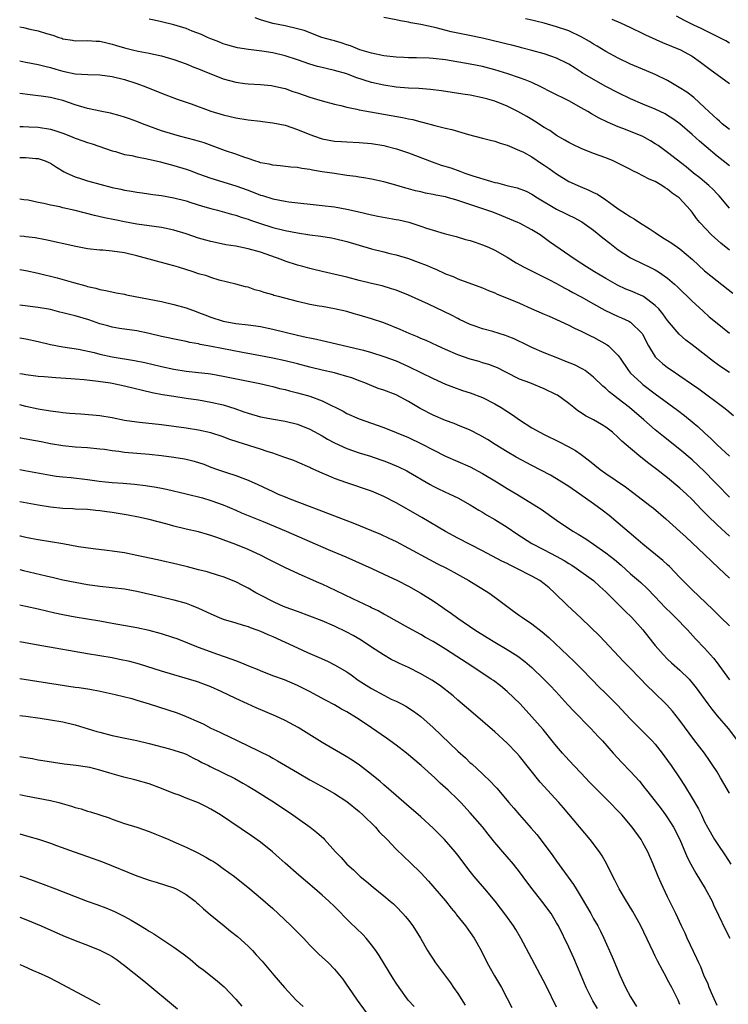
# Model space of a CAD drawing. Units: inches. Extents: x 2631000 to 2634000, y 1473000 to 1476000.
# Drawn here: x 2631000 to 2631115, y 1473840 to 1474000 of the extents above; entities that cross this region are included whole.
import ezdxf

# ---------------------------------------------------------------- set-up
doc = ezdxf.new("R2010")
doc.units = ezdxf.units.IN
doc.header["$MEASUREMENT"] = 0
doc.layers.add('LD26311473_2ft', color=219, linetype='Continuous')

msp = doc.modelspace()

# ---------------------------------------------------------------- linework, layer by layer
at = {"layer": 'LD26311473_2ft'}
for points, elevation in [([(2631115, 1473962.5), (2631113.63, 1473963.63), (2631112.13, 1473965), (2631110.24, 1473967), (2631109.67, 1473967.67), (2631109, 1473968.66), (2631108.73, 1473969), (2631106.86, 1473971), (2631105.75, 1473971.75), (2631105, 1473972.42), (2631104.61, 1473972.61), (2631104.08, 1473973), (2631103, 1473973.63), (2631102, 1473974), (2631101, 1473974.59), (2631100.16, 1473975), (2631099.36, 1473975.36), (2631099, 1473975.58), (2631096.74, 1473976.74), (2631096.16, 1473977), (2631095, 1473977.46), (2631093, 1473978.21), (2631091, 1473979), (2631089.63, 1473979.63), (2631089, 1473979.96), (2631088.36, 1473980.36), (2631087, 1473981.1), (2631085.89, 1473981.89), (2631085, 1473982.4), (2631083.43, 1473983.43), (2631083, 1473983.67), (2631082.19, 1473984.19), (2631080.74, 1473985), (2631079, 1473985.87), (2631077, 1473986.66), (2631075.86, 1473987), (2631075, 1473987.23), (2631073, 1473987.62), (2631071.8, 1473987.8), (2631068.34, 1473988.34), (2631066.57, 1473988.57), (2631064.7, 1473988.7), (2631063, 1473988.77), (2631061, 1473988.94), (2631059, 1473989.24), (2631057, 1473989.67), (2631054.48, 1473990.48), (2631053, 1473991.07), (2631051, 1473991.66), (2631049.88, 1473991.88), (2631049, 1473992.12), (2631048.28, 1473992.28), (2631047, 1473992.66), (2631045, 1473993.34), (2631043, 1473993.99), (2631041, 1473994.48), (2631039.22, 1473994.78), (2631037.06, 1473995.06), (2631035.31, 1473995.31), (2631033.72, 1473995.72), (2631033, 1473995.95), (2631032.27, 1473996.27), (2631031, 1473996.75), (2631030.42, 1473997), (2631029.45, 1473997.45), (2631027.97, 1473998.03), (2631027, 1473998.43), (2631025, 1473999.06), (2631023, 1473999.55), (2631021.81, 1473999.81), (2631021, 1473999.95)], 10494), ([(2631115, 1473969.33), (2631113.33, 1473971.33), (2631113, 1473971.66), (2631112.36, 1473972.36), (2631111.67, 1473973), (2631111, 1473973.58), (2631110.22, 1473974.22), (2631109.21, 1473975), (2631108, 1473976), (2631105, 1473978.34), (2631103.46, 1473979.46), (2631103, 1473979.76), (2631102.24, 1473980.24), (2631101, 1473980.95), (2631099, 1473981.77), (2631097.74, 1473982.26), (2631097, 1473982.53), (2631095.27, 1473983.27), (2631093.93, 1473983.93), (2631092.64, 1473984.64), (2631092.06, 1473985), (2631091, 1473985.6), (2631089, 1473986.71), (2631086.14, 1473988.14), (2631084.46, 1473989), (2631083, 1473989.67), (2631081.9, 1473990.1), (2631081, 1473990.47), (2631079.12, 1473991.12), (2631077, 1473991.77), (2631075, 1473992.28), (2631073, 1473992.65), (2631069, 1473993.34), (2631067, 1473993.59), (2631066.36, 1473993.64), (2631064.29, 1473993.71), (2631063, 1473993.7), (2631062.26, 1473993.74), (2631061, 1473993.78), (2631059, 1473994), (2631057, 1473994.43), (2631055.14, 1473995), (2631053.62, 1473995.62), (2631053, 1473995.81), (2631052.12, 1473996.12), (2631051, 1473996.43), (2631050.57, 1473996.57), (2631048.97, 1473997), (2631046.1, 1473998.1), (2631045, 1473998.39), (2631043, 1473998.85), (2631041, 1473999.28), (2631039, 1473999.85), (2631038.16, 1474000.16)], 10492), ([(2631115, 1473976.19), (2631114, 1473977), (2631113, 1473977.77), (2631111.24, 1473979.24), (2631110.16, 1473980.16), (2631109, 1473981.24), (2631107, 1473982.99), (2631105.83, 1473983.83), (2631105, 1473984.37), (2631104.6, 1473984.6), (2631103, 1473985.37), (2631101, 1473986.18), (2631099, 1473987.06), (2631097, 1473988.03), (2631095, 1473989.06), (2631093.74, 1473989.74), (2631091.59, 1473991), (2631091.22, 1473991.22), (2631091, 1473991.38), (2631089.99, 1473991.99), (2631089, 1473992.64), (2631088.77, 1473992.77), (2631087, 1473993.64), (2631086.06, 1473993.94), (2631085, 1473994.33), (2631083, 1473994.89), (2631081.33, 1473995.33), (2631081, 1473995.4), (2631079.74, 1473995.74), (2631079, 1473995.9), (2631078.14, 1473996.14), (2631075, 1473996.9), (2631072.62, 1473997.38), (2631069.9, 1473997.9), (2631067.47, 1473998.53), (2631065, 1473999.08), (2631063.38, 1473999.38), (2631063, 1473999.48), (2631061.7, 1473999.7), (2631061, 1473999.85), (2631059, 1474000.22)], 10490), ([(2631115, 1473982.05), (2631113.83, 1473983), (2631113.4, 1473983.4), (2631113, 1473983.73), (2631112.37, 1473984.37), (2631111, 1473985.66), (2631109.24, 1473987.24), (2631108.1, 1473988.1), (2631106.89, 1473988.89), (2631105, 1473990.02), (2631103, 1473990.97), (2631101.59, 1473991.59), (2631099, 1473992.68), (2631097, 1473993.63), (2631095, 1473994.73), (2631093.6, 1473995.6), (2631093, 1473995.92), (2631092.34, 1473996.34), (2631091, 1473997.11), (2631089, 1473998.04), (2631087, 1473998.74), (2631085, 1473999.31), (2631083.63, 1473999.63), (2631083, 1473999.8), (2631081.99, 1473999.99)], 10488), ([(2631095.95, 1473999.95), (2631097.35, 1473999.35), (2631099, 1473998.61), (2631101, 1473997.64), (2631101.41, 1473997.41), (2631104.16, 1473996.16), (2631107.11, 1473995), (2631109, 1473993.94), (2631110.35, 1473993), (2631111.83, 1473991.83), (2631115, 1473989.53)], 10486), ([(2631115, 1473996.07), (2631114.43, 1473996.43), (2631113.34, 1473997), (2631110.46, 1473998.46), (2631109.22, 1473999), (2631107.74, 1473999.74), (2631106.42, 1474000.42)], 10484), ([(2631000, 1473998.74), (2631000.62, 1473998.62), (2631001.64, 1473998.36), (2631003, 1473998.08), (2631004.37, 1473997.63), (2631005.38, 1473997.38), (2631006.33, 1473997), (2631006.85, 1473996.85), (2631007, 1473996.79), (2631008.56, 1473996.56), (2631009, 1473996.46), (2631011, 1473996.48), (2631012.39, 1473996.39), (2631013, 1473996.39), (2631014.1, 1473996.1), (2631015, 1473995.92), (2631015.69, 1473995.69), (2631017, 1473995.31), (2631018.27, 1473995), (2631019.21, 1473994.79), (2631021, 1473994.46), (2631021.71, 1473994.29), (2631023, 1473994.03), (2631025, 1473993.43), (2631027, 1473992.72), (2631028.2, 1473992.2), (2631029, 1473991.91), (2631029.62, 1473991.62), (2631033, 1473990.27), (2631035, 1473989.76), (2631036.46, 1473989.54), (2631037, 1473989.49), (2631039, 1473989.35), (2631040.82, 1473989.18), (2631041, 1473989.16), (2631042.75, 1473988.75), (2631043, 1473988.71), (2631044.24, 1473988.24), (2631045, 1473988.01), (2631047, 1473987.31), (2631048.11, 1473987), (2631049, 1473986.71), (2631051, 1473986.16), (2631052.06, 1473985.94), (2631053, 1473985.68), (2631054.61, 1473985.39), (2631055, 1473985.28), (2631062.03, 1473984.03), (2631063, 1473983.8), (2631063.69, 1473983.69), (2631065, 1473983.33), (2631065.28, 1473983.28), (2631067.28, 1473982.72), (2631069, 1473982.29), (2631070.05, 1473982.05), (2631072.71, 1473981.29), (2631075, 1473980.66), (2631076.32, 1473980.32), (2631077, 1473980.16), (2631077.84, 1473979.84), (2631079, 1473979.55), (2631079.35, 1473979.35), (2631081, 1473978.69), (2631081.62, 1473978.38), (2631083, 1473977.62), (2631084.57, 1473976.57), (2631085, 1473976.32), (2631085.78, 1473975.78), (2631087, 1473974.9), (2631089, 1473973.67), (2631090.83, 1473972.83), (2631092.25, 1473972.25), (2631093, 1473971.88), (2631093.61, 1473971.61), (2631095, 1473970.69), (2631096.17, 1473969.83), (2631097, 1473969.24), (2631098.35, 1473968.35), (2631099, 1473967.9), (2631099.59, 1473967.59), (2631100.43, 1473967), (2631102.03, 1473966.03), (2631103, 1473965.39), (2631103.53, 1473965), (2631104.43, 1473964.43), (2631105, 1473964.11), (2631105.68, 1473963.68), (2631107, 1473962.71), (2631109.01, 1473961), (2631111, 1473959.15), (2631113, 1473957.53), (2631115.54, 1473955.54)], 10496), ([(2631000, 1473993.18), (2631000.97, 1473992.97), (2631003, 1473992.61), (2631004.29, 1473992.29), (2631005, 1473992.13), (2631005.86, 1473991.86), (2631007, 1473991.53), (2631009, 1473991.1), (2631011.03, 1473990.97), (2631013, 1473990.94), (2631015, 1473990.66), (2631017, 1473990.17), (2631019, 1473989.55), (2631020.43, 1473989), (2631023, 1473987.94), (2631025.53, 1473987), (2631027.78, 1473986.22), (2631031, 1473985.06), (2631033, 1473984.45), (2631035, 1473983.97), (2631037, 1473983.63), (2631039, 1473983.4), (2631039.37, 1473983.37), (2631041, 1473983.18), (2631043, 1473982.77), (2631045, 1473982.09), (2631047, 1473981.26), (2631048.67, 1473980.67), (2631049, 1473980.58), (2631051, 1473980.21), (2631052.13, 1473980.13), (2631053, 1473980.05), (2631055, 1473979.98), (2631057, 1473979.83), (2631059, 1473979.48), (2631059.39, 1473979.39), (2631061.07, 1473978.93), (2631063, 1473978.27), (2631066.82, 1473976.82), (2631068.32, 1473976.32), (2631069.84, 1473975.84), (2631071.33, 1473975.33), (2631072.16, 1473975), (2631073.42, 1473974.58), (2631076.31, 1473973.69), (2631077, 1473973.51), (2631077.43, 1473973.43), (2631078.96, 1473973), (2631080.6, 1473972.6), (2631082.06, 1473972.06), (2631083, 1473971.59), (2631083.92, 1473971), (2631087, 1473969.16), (2631088.47, 1473968.47), (2631089, 1473968.17), (2631089.81, 1473967.81), (2631091.1, 1473967.1), (2631093, 1473965.75), (2631094.5, 1473964.5), (2631095.63, 1473963.63), (2631097, 1473962.59), (2631099, 1473961.28), (2631099.54, 1473961), (2631100.53, 1473960.53), (2631101, 1473960.28), (2631101.89, 1473959.89), (2631103, 1473959.32), (2631103.51, 1473959), (2631105, 1473958), (2631106.09, 1473957), (2631106.58, 1473956.58), (2631109, 1473954.24), (2631110.68, 1473952.68), (2631111.74, 1473951.74), (2631113, 1473950.67), (2631115, 1473949.06)], 10498), ([(2631115, 1473942.72), (2631113.62, 1473943.62), (2631112.45, 1473944.45), (2631109, 1473947.17), (2631107.95, 1473947.95), (2631106.88, 1473948.88), (2631105, 1473951.12), (2631104.22, 1473952.22), (2631103.58, 1473953), (2631103, 1473953.57), (2631101.07, 1473955), (2631101, 1473955.04), (2631099, 1473955.92), (2631098.22, 1473956.22), (2631096.86, 1473956.86), (2631095, 1473957.91), (2631093.14, 1473959), (2631091.84, 1473959.84), (2631089.99, 1473961), (2631085.87, 1473963.87), (2631085, 1473964.54), (2631084.32, 1473965), (2631083, 1473965.83), (2631081, 1473966.88), (2631080.75, 1473967), (2631078.11, 1473968.11), (2631076.66, 1473968.66), (2631075.72, 1473969), (2631071, 1473970.58), (2631070.66, 1473970.66), (2631069.51, 1473971), (2631069, 1473971.14), (2631067.44, 1473971.44), (2631067, 1473971.55), (2631065.78, 1473971.78), (2631065, 1473971.98), (2631064.16, 1473972.16), (2631063, 1473972.48), (2631062.58, 1473972.58), (2631060.94, 1473973.06), (2631059, 1473973.58), (2631057, 1473974.04), (2631055.78, 1473974.22), (2631055, 1473974.37), (2631054.46, 1473974.46), (2631053, 1473974.64), (2631051, 1473974.92), (2631049, 1473975.24), (2631047.47, 1473975.47), (2631047, 1473975.58), (2631045.73, 1473975.73), (2631045, 1473975.9), (2631043.96, 1473975.96), (2631042.19, 1473976.19), (2631041, 1473976.28), (2631040.45, 1473976.45), (2631039, 1473976.7), (2631038.8, 1473976.8), (2631038.09, 1473977), (2631037, 1473977.38), (2631036.46, 1473977.54), (2631035, 1473978.09), (2631033.37, 1473978.63), (2631029.89, 1473979.89), (2631028.36, 1473980.36), (2631025.88, 1473981), (2631025, 1473981.25), (2631023, 1473981.88), (2631019.9, 1473983), (2631019, 1473983.36), (2631017.8, 1473983.8), (2631017, 1473984.08), (2631016.3, 1473984.3), (2631014.72, 1473984.72), (2631013.31, 1473985), (2631011, 1473985.49), (2631009, 1473986.09), (2631007, 1473986.77), (2631006.09, 1473987), (2631005, 1473987.24), (2631003.46, 1473987.46), (2631003, 1473987.54), (2631001.69, 1473987.69), (2631000, 1473987.91)], 10500), ([(2631000, 1473982.58), (2631000.54, 1473982.54), (2631001.47, 1473982.53), (2631003, 1473982.45), (2631005, 1473982.14), (2631005.87, 1473981.87), (2631007, 1473981.48), (2631008.25, 1473981), (2631009, 1473980.67), (2631010.25, 1473980.25), (2631011, 1473979.95), (2631011.73, 1473979.73), (2631015, 1473978.62), (2631015.51, 1473978.49), (2631017, 1473978.05), (2631018.15, 1473977.85), (2631019, 1473977.64), (2631020.68, 1473977.32), (2631022.81, 1473976.81), (2631023, 1473976.78), (2631024.39, 1473976.39), (2631025, 1473976.25), (2631027, 1473975.64), (2631027.48, 1473975.48), (2631029, 1473974.91), (2631031, 1473974.2), (2631035, 1473972.95), (2631037, 1473972.22), (2631039, 1473971.46), (2631039.36, 1473971.36), (2631041, 1473970.83), (2631043, 1473970.46), (2631043.64, 1473970.36), (2631049, 1473969.77), (2631051, 1473969.52), (2631053, 1473969.15), (2631054.76, 1473968.76), (2631057, 1473968.25), (2631058.04, 1473968.04), (2631061, 1473967.51), (2631061.43, 1473967.43), (2631063.04, 1473967.04), (2631065, 1473966.4), (2631065.91, 1473966.09), (2631067, 1473965.75), (2631068.76, 1473965.24), (2631070.72, 1473964.72), (2631072.26, 1473964.26), (2631073, 1473964.07), (2631073.8, 1473963.8), (2631075, 1473963.41), (2631075.95, 1473963), (2631077, 1473962.51), (2631079, 1473961.37), (2631080.48, 1473960.48), (2631081.77, 1473959.77), (2631085, 1473958.15), (2631085.74, 1473957.74), (2631087, 1473957.13), (2631088.36, 1473956.36), (2631089, 1473956.04), (2631089.66, 1473955.66), (2631091, 1473954.94), (2631093, 1473953.8), (2631094.8, 1473952.8), (2631097, 1473951.75), (2631097.54, 1473951.54), (2631098.69, 1473951), (2631099, 1473950.83), (2631100.85, 1473949), (2631100.91, 1473948.91), (2631101.91, 1473947), (2631103, 1473945.26), (2631103.22, 1473945), (2631104.15, 1473944.15), (2631105, 1473943.48), (2631105.71, 1473943), (2631107, 1473942.17), (2631108.87, 1473940.87), (2631110.04, 1473940.04), (2631114.13, 1473937), (2631114.62, 1473936.62), (2631115.7, 1473935.7)], 10502), ([(2631000, 1473977.52), (2631001, 1473977.54), (2631002.62, 1473977.38), (2631003, 1473977.37), (2631004.11, 1473977), (2631004.74, 1473976.74), (2631005, 1473976.6), (2631005.96, 1473975.96), (2631007.21, 1473975.21), (2631007.65, 1473975), (2631009, 1473974.41), (2631009.86, 1473974.14), (2631011, 1473973.76), (2631013, 1473973.19), (2631015, 1473972.69), (2631016.41, 1473972.41), (2631017, 1473972.27), (2631018.1, 1473972.1), (2631019, 1473971.93), (2631019.82, 1473971.82), (2631021.56, 1473971.56), (2631023, 1473971.37), (2631025, 1473971.02), (2631027, 1473970.49), (2631027.73, 1473970.27), (2631029.65, 1473969.65), (2631031, 1473969.27), (2631032.03, 1473969), (2631034.34, 1473968.34), (2631035, 1473968.18), (2631035.87, 1473967.87), (2631037, 1473967.54), (2631037.39, 1473967.39), (2631038.88, 1473966.88), (2631041, 1473966.22), (2631043, 1473965.73), (2631045, 1473965.33), (2631047, 1473965.01), (2631048.78, 1473964.78), (2631050.51, 1473964.51), (2631051, 1473964.42), (2631053, 1473963.91), (2631055, 1473963.32), (2631057, 1473962.75), (2631059, 1473962.26), (2631060, 1473962), (2631061, 1473961.77), (2631063, 1473961.15), (2631064.59, 1473960.59), (2631066.03, 1473960.03), (2631067, 1473959.58), (2631067.42, 1473959.42), (2631069, 1473958.69), (2631070.23, 1473958.23), (2631071, 1473957.87), (2631075, 1473956.42), (2631075.99, 1473955.99), (2631077, 1473955.59), (2631077.39, 1473955.39), (2631079.43, 1473954.57), (2631081, 1473953.92), (2631082.91, 1473953.09), (2631085, 1473952.17), (2631085.8, 1473951.8), (2631087, 1473951.28), (2631089, 1473950.36), (2631089.9, 1473949.9), (2631091, 1473949.4), (2631092.59, 1473948.59), (2631093, 1473948.4), (2631095.18, 1473947.18), (2631095.42, 1473947), (2631097, 1473945.43), (2631097.3, 1473945), (2631098.64, 1473943), (2631099, 1473942.61), (2631100.69, 1473941), (2631101, 1473940.75), (2631103, 1473939.24), (2631106.59, 1473936.59), (2631107.72, 1473935.72), (2631109, 1473934.68), (2631109.92, 1473933.92), (2631111, 1473932.89), (2631111.99, 1473931.99), (2631113, 1473930.95), (2631115, 1473929.12)], 10504), ([(2631115, 1473922.47), (2631113, 1473924.57), (2631112.62, 1473925), (2631111, 1473926.65), (2631109, 1473928.52), (2631107, 1473930.24), (2631104.32, 1473932.32), (2631103, 1473933.41), (2631101.16, 1473935), (2631098.8, 1473937), (2631097, 1473938.44), (2631096.25, 1473939), (2631095.55, 1473939.55), (2631095, 1473940.08), (2631094.48, 1473940.48), (2631093, 1473941.96), (2631091.61, 1473943), (2631091.25, 1473943.25), (2631089.92, 1473943.92), (2631088.5, 1473944.5), (2631087.18, 1473945), (2631085, 1473945.88), (2631083, 1473946.74), (2631081.49, 1473947.49), (2631081, 1473947.71), (2631080.15, 1473948.15), (2631079, 1473948.6), (2631078.7, 1473948.7), (2631076.68, 1473949.32), (2631075, 1473949.76), (2631073.8, 1473950.2), (2631073, 1473950.48), (2631071.29, 1473951.29), (2631071, 1473951.42), (2631069.96, 1473951.96), (2631066.25, 1473953.75), (2631063, 1473955.23), (2631061, 1473956.03), (2631060.27, 1473956.27), (2631058.72, 1473956.72), (2631057, 1473957.12), (2631055, 1473957.61), (2631053, 1473958.13), (2631049, 1473959.04), (2631047.45, 1473959.45), (2631047, 1473959.54), (2631045.87, 1473959.87), (2631045, 1473960.09), (2631043, 1473960.75), (2631042.35, 1473961), (2631039, 1473962.17), (2631037, 1473962.75), (2631035, 1473963.16), (2631033.41, 1473963.41), (2631031.74, 1473963.74), (2631031, 1473963.91), (2631030.14, 1473964.14), (2631029, 1473964.47), (2631027, 1473965.14), (2631025, 1473965.74), (2631023, 1473966.17), (2631019, 1473966.75), (2631017, 1473967.1), (2631015.42, 1473967.42), (2631013.77, 1473967.77), (2631012.14, 1473968.14), (2631009, 1473968.94), (2631007, 1473969.39), (2631006.48, 1473969.52), (2631005, 1473969.82), (2631003.9, 1473970.1), (2631003, 1473970.26), (2631001.4, 1473970.6), (2631000.68, 1473970.68), (2631000, 1473970.81)], 10506), ([(2631115, 1473916.18), (2631113, 1473918), (2631111.49, 1473919.49), (2631111, 1473920.02), (2631110.51, 1473920.51), (2631109, 1473922.11), (2631108.05, 1473923), (2631107, 1473923.96), (2631105, 1473925.61), (2631103.26, 1473927), (2631101.97, 1473927.97), (2631100.67, 1473929), (2631099, 1473930.37), (2631097.58, 1473931.58), (2631097, 1473932.16), (2631096.04, 1473933), (2631095, 1473933.81), (2631094.28, 1473934.28), (2631093, 1473935), (2631091.69, 1473935.69), (2631091, 1473936.14), (2631090.47, 1473936.47), (2631089.78, 1473937), (2631089, 1473937.65), (2631087.17, 1473939), (2631087, 1473939.1), (2631085, 1473940.04), (2631082.67, 1473941), (2631081, 1473941.64), (2631078.77, 1473942.77), (2631077.43, 1473943.43), (2631077, 1473943.62), (2631076, 1473944), (2631075, 1473944.28), (2631074.46, 1473944.46), (2631073, 1473944.85), (2631071, 1473945.57), (2631069, 1473946.41), (2631067.68, 1473947), (2631065.86, 1473947.86), (2631065, 1473948.22), (2631064.47, 1473948.47), (2631063.14, 1473949), (2631061.66, 1473949.65), (2631059, 1473950.72), (2631057, 1473951.41), (2631055, 1473952.01), (2631054.22, 1473952.22), (2631053, 1473952.56), (2631051, 1473953.03), (2631049, 1473953.37), (2631048.53, 1473953.47), (2631047, 1473953.73), (2631045, 1473954.21), (2631041.94, 1473955), (2631041.2, 1473955.2), (2631041, 1473955.28), (2631039.64, 1473955.64), (2631039, 1473955.9), (2631038.11, 1473956.11), (2631037, 1473956.51), (2631036.6, 1473956.6), (2631035, 1473957.02), (2631032.33, 1473957.67), (2631031, 1473958.08), (2631030.34, 1473958.34), (2631029, 1473958.71), (2631028.13, 1473959), (2631025.74, 1473959.74), (2631025, 1473959.99), (2631024.19, 1473960.19), (2631019, 1473961.62), (2631017, 1473962.11), (2631015, 1473962.38), (2631013.49, 1473962.51), (2631013, 1473962.53), (2631011, 1473962.75), (2631009.09, 1473963.09), (2631004.2, 1473964.2), (2631002.51, 1473964.51), (2631001, 1473964.69), (2631000.74, 1473964.74), (2631000, 1473964.79)], 10508), ([(2631000, 1473959.39), (2631001, 1473959.21), (2631003, 1473958.77), (2631006.06, 1473958.06), (2631008.71, 1473957.29), (2631010.74, 1473956.74), (2631011, 1473956.65), (2631012.35, 1473956.35), (2631013, 1473956.16), (2631013.98, 1473955.98), (2631015.63, 1473955.63), (2631017, 1473955.38), (2631017.3, 1473955.3), (2631021, 1473954.59), (2631023, 1473954.18), (2631025, 1473953.73), (2631027, 1473953.17), (2631028.58, 1473952.58), (2631029, 1473952.44), (2631030.02, 1473952.02), (2631031, 1473951.66), (2631033, 1473951.01), (2631035, 1473950.65), (2631037, 1473950.42), (2631038.25, 1473950.25), (2631039, 1473950.14), (2631041, 1473949.74), (2631045, 1473948.72), (2631046.43, 1473948.43), (2631047, 1473948.29), (2631048.08, 1473948.08), (2631049, 1473947.86), (2631049.73, 1473947.73), (2631055, 1473946.5), (2631055.71, 1473946.29), (2631057, 1473945.95), (2631059, 1473945.31), (2631061, 1473944.56), (2631063, 1473943.68), (2631067, 1473941.7), (2631069, 1473940.83), (2631070.32, 1473940.32), (2631071.78, 1473939.78), (2631073, 1473939.38), (2631075, 1473938.62), (2631077, 1473937.61), (2631078.02, 1473937), (2631079.84, 1473935.84), (2631081, 1473935.04), (2631083, 1473933.75), (2631084.31, 1473933), (2631085, 1473932.63), (2631087.44, 1473931.44), (2631089, 1473930.65), (2631090.06, 1473930.06), (2631091, 1473929.4), (2631092.36, 1473928.36), (2631094.04, 1473927), (2631095, 1473926.32), (2631098.15, 1473924.15), (2631099.31, 1473923.31), (2631102.33, 1473921), (2631102.7, 1473920.7), (2631104.7, 1473919), (2631107, 1473916.92), (2631107.99, 1473915.99), (2631109, 1473915.1), (2631111, 1473913.2), (2631112.1, 1473912.1), (2631113.3, 1473911), (2631115, 1473909.34)], 10510), ([(2631115, 1473901.65), (2631113.64, 1473903), (2631113, 1473903.6), (2631112.31, 1473904.31), (2631109, 1473907.47), (2631107, 1473909.46), (2631105.28, 1473911.28), (2631105, 1473911.52), (2631104.23, 1473912.24), (2631101, 1473914.85), (2631099.87, 1473915.87), (2631097, 1473918.29), (2631095.51, 1473919.51), (2631094.38, 1473920.38), (2631093, 1473921.4), (2631090.75, 1473923), (2631089, 1473924.22), (2631087, 1473925.48), (2631086.03, 1473926.03), (2631083, 1473927.61), (2631080.45, 1473929), (2631079, 1473929.84), (2631077.07, 1473931), (2631075.82, 1473931.82), (2631074.54, 1473932.54), (2631073, 1473933.34), (2631071, 1473934.18), (2631070.41, 1473934.41), (2631069, 1473934.93), (2631067, 1473935.79), (2631064.88, 1473936.88), (2631063, 1473937.99), (2631061, 1473939.07), (2631059, 1473939.82), (2631058.11, 1473940.11), (2631056.67, 1473940.67), (2631055.92, 1473941), (2631055, 1473941.36), (2631053.81, 1473941.81), (2631053, 1473942.07), (2631051.54, 1473942.46), (2631051, 1473942.62), (2631049, 1473943.08), (2631047, 1473943.57), (2631045, 1473944.08), (2631043, 1473944.57), (2631041, 1473945.02), (2631039, 1473945.4), (2631036.08, 1473945.92), (2631031.09, 1473946.91), (2631029.25, 1473947.25), (2631029, 1473947.32), (2631027.57, 1473947.57), (2631027, 1473947.71), (2631025.91, 1473947.91), (2631023, 1473948.55), (2631021, 1473949.03), (2631019, 1473949.45), (2631016.16, 1473949.84), (2631015, 1473950.04), (2631014.26, 1473950.26), (2631013, 1473950.57), (2631011.21, 1473951.21), (2631009, 1473951.87), (2631008.07, 1473952.07), (2631007, 1473952.39), (2631006.49, 1473952.48), (2631005, 1473952.88), (2631003, 1473953.25), (2631000, 1473953.59)], 10512), ([(2631000, 1473948.3), (2631001, 1473948.15), (2631003, 1473947.72), (2631005, 1473947.25), (2631007, 1473946.86), (2631009.55, 1473946.45), (2631012.07, 1473945.93), (2631013, 1473945.69), (2631015, 1473945.26), (2631018.62, 1473944.62), (2631020.29, 1473944.29), (2631023, 1473943.67), (2631025, 1473943.24), (2631027, 1473942.93), (2631029, 1473942.72), (2631030.54, 1473942.54), (2631031, 1473942.47), (2631033, 1473942.12), (2631038.93, 1473940.93), (2631040.53, 1473940.53), (2631041, 1473940.42), (2631042.12, 1473940.12), (2631043, 1473939.93), (2631043.73, 1473939.73), (2631045, 1473939.42), (2631047, 1473938.87), (2631049, 1473938.12), (2631050.76, 1473937.24), (2631051, 1473937.14), (2631052.41, 1473936.41), (2631053, 1473936.07), (2631055, 1473935.16), (2631059, 1473933.8), (2631061, 1473932.99), (2631063, 1473932.14), (2631065.12, 1473931.12), (2631067, 1473930.14), (2631069, 1473929.13), (2631073, 1473927.41), (2631075, 1473926.35), (2631077.25, 1473925), (2631079, 1473923.92), (2631080.55, 1473923), (2631083.81, 1473921), (2631084.53, 1473920.53), (2631087, 1473918.74), (2631089.63, 1473917), (2631090.5, 1473916.5), (2631091.73, 1473915.73), (2631093, 1473914.9), (2631095, 1473913.49), (2631096.39, 1473912.39), (2631097.46, 1473911.46), (2631099, 1473910.07), (2631100.27, 1473909), (2631100.66, 1473908.66), (2631101.68, 1473907.68), (2631103, 1473906.33), (2631104.62, 1473904.62), (2631105.62, 1473903.62), (2631106.27, 1473903), (2631108.21, 1473901), (2631109.54, 1473899.54), (2631111, 1473898.02), (2631112.42, 1473896.42), (2631113, 1473895.64), (2631113.28, 1473895.28), (2631115, 1473892.87)], 10514), ([(2631000, 1473942.54), (2631000.47, 1473942.47), (2631001, 1473942.36), (2631003, 1473942.12), (2631003.95, 1473942.05), (2631005.87, 1473941.87), (2631008.27, 1473941.73), (2631009, 1473941.66), (2631010.46, 1473941.54), (2631012.7, 1473941.3), (2631014.7, 1473941), (2631015, 1473940.95), (2631017, 1473940.52), (2631021.46, 1473939.46), (2631023.13, 1473939.13), (2631025, 1473938.85), (2631027, 1473938.56), (2631029, 1473938.25), (2631031, 1473937.88), (2631033, 1473937.43), (2631034.86, 1473936.86), (2631036.34, 1473936.34), (2631037, 1473936.09), (2631039, 1473935.51), (2631041.11, 1473935.11), (2631043, 1473934.81), (2631045, 1473934.3), (2631047, 1473933.51), (2631049, 1473932.42), (2631049.89, 1473931.89), (2631051, 1473931.28), (2631053, 1473930.37), (2631055, 1473929.7), (2631056.86, 1473929.14), (2631057.26, 1473929), (2631059, 1473928.37), (2631059.98, 1473927.98), (2631061.39, 1473927.39), (2631062.74, 1473926.74), (2631063, 1473926.6), (2631066.54, 1473924.54), (2631067, 1473924.3), (2631067.86, 1473923.86), (2631069.73, 1473923), (2631071, 1473922.36), (2631073, 1473921.23), (2631074.38, 1473920.38), (2631075, 1473920.04), (2631075.64, 1473919.64), (2631077, 1473918.88), (2631079, 1473917.63), (2631080.56, 1473916.56), (2631082.97, 1473915), (2631085, 1473913.93), (2631086.94, 1473912.94), (2631088.23, 1473912.23), (2631089, 1473911.73), (2631089.45, 1473911.45), (2631090.16, 1473911), (2631093, 1473909), (2631094.02, 1473908.02), (2631095, 1473907.13), (2631098.07, 1473904.07), (2631099.19, 1473903), (2631100.96, 1473901), (2631102.54, 1473899), (2631103, 1473898.43), (2631104.26, 1473897), (2631105, 1473896.25), (2631105.65, 1473895.65), (2631107, 1473894.46), (2631108.49, 1473893), (2631108.73, 1473892.73), (2631109, 1473892.41), (2631109.61, 1473891.61), (2631111.49, 1473889), (2631112.14, 1473888.14), (2631113.05, 1473887.05), (2631114.81, 1473885), (2631116.3, 1473883)], 10516), ([(2631115, 1473874.54), (2631114.09, 1473876.09), (2631113.58, 1473877), (2631113, 1473877.98), (2631112.35, 1473879), (2631111.81, 1473879.81), (2631110.96, 1473881), (2631109.24, 1473883.24), (2631107, 1473886.29), (2631105.79, 1473887.79), (2631104.86, 1473888.86), (2631102.68, 1473891), (2631101.81, 1473891.81), (2631099, 1473894.74), (2631097.87, 1473895.87), (2631093.99, 1473899.99), (2631091, 1473902.86), (2631088.74, 1473905), (2631086.69, 1473907), (2631085.78, 1473907.78), (2631085, 1473908.47), (2631084.28, 1473909), (2631083, 1473909.71), (2631080.48, 1473911), (2631079.47, 1473911.47), (2631079, 1473911.72), (2631078.14, 1473912.14), (2631075, 1473913.82), (2631071, 1473915.85), (2631069, 1473916.9), (2631065.18, 1473919.18), (2631063, 1473920.44), (2631062.64, 1473920.64), (2631061, 1473921.59), (2631059, 1473922.62), (2631058.12, 1473923), (2631057, 1473923.45), (2631053, 1473924.82), (2631051, 1473925.53), (2631050.06, 1473925.94), (2631049, 1473926.36), (2631047.19, 1473927.19), (2631047, 1473927.3), (2631045, 1473928.17), (2631044.42, 1473928.42), (2631042.81, 1473929), (2631041, 1473929.63), (2631040.1, 1473929.9), (2631039, 1473930.29), (2631035.4, 1473931.4), (2631033.91, 1473931.91), (2631033, 1473932.25), (2631031, 1473932.9), (2631029, 1473933.34), (2631027, 1473933.67), (2631025, 1473933.95), (2631023, 1473934.19), (2631019.4, 1473934.6), (2631019, 1473934.63), (2631017, 1473934.93), (2631015, 1473935.33), (2631013, 1473935.67), (2631011.79, 1473935.79), (2631009.93, 1473935.93), (2631009, 1473935.98), (2631008.07, 1473936.07), (2631007, 1473936.16), (2631006.27, 1473936.27), (2631005, 1473936.41), (2631003, 1473936.76), (2631001, 1473937.2), (2631000, 1473937.46)], 10518), ([(2631000, 1473932.14), (2631000.12, 1473932.12), (2631003.49, 1473931.49), (2631005, 1473931.19), (2631007, 1473930.84), (2631009, 1473930.64), (2631011, 1473930.53), (2631013, 1473930.35), (2631013.73, 1473930.27), (2631015, 1473930.08), (2631016.06, 1473929.94), (2631017, 1473929.8), (2631019, 1473929.6), (2631021, 1473929.44), (2631023, 1473929.24), (2631025, 1473929), (2631026.7, 1473928.7), (2631027, 1473928.64), (2631028.3, 1473928.3), (2631029.82, 1473927.82), (2631031, 1473927.37), (2631032.04, 1473927), (2631033.51, 1473926.49), (2631035, 1473926.01), (2631036.6, 1473925.4), (2631037, 1473925.26), (2631038.57, 1473924.57), (2631041, 1473923.4), (2631041.88, 1473923), (2631043, 1473922.53), (2631043.78, 1473922.22), (2631048.45, 1473920.45), (2631054.23, 1473918.23), (2631057, 1473917.09), (2631058.47, 1473916.47), (2631059.84, 1473915.84), (2631061, 1473915.28), (2631063, 1473914.24), (2631066.39, 1473912.39), (2631067.71, 1473911.71), (2631069.19, 1473911), (2631070.36, 1473910.36), (2631072.78, 1473909), (2631076.02, 1473907), (2631077, 1473906.3), (2631078.71, 1473905), (2631080.03, 1473904.03), (2631081, 1473903.34), (2631081.46, 1473903), (2631083, 1473901.96), (2631084.66, 1473900.66), (2631085.74, 1473899.74), (2631089.88, 1473895.88), (2631091, 1473894.75), (2631092.83, 1473892.83), (2631093.82, 1473891.82), (2631095, 1473890.67), (2631096.83, 1473888.83), (2631099, 1473886.49), (2631101, 1473884.49), (2631101.76, 1473883.76), (2631102.49, 1473883), (2631103, 1473882.44), (2631104.14, 1473881), (2631105, 1473879.82), (2631105.57, 1473879), (2631106.94, 1473877), (2631107.76, 1473875.76), (2631109, 1473873.69), (2631109.99, 1473871.99), (2631110.47, 1473871), (2631110.65, 1473870.65), (2631111, 1473869.89), (2631111.47, 1473869), (2631112.59, 1473867), (2631113, 1473866.34), (2631114.38, 1473864.38), (2631115.26, 1473863)], 10520), ([(2631000, 1473926.97), (2631000.83, 1473926.83), (2631005, 1473926.04), (2631005.9, 1473925.9), (2631007, 1473925.78), (2631008.33, 1473925.67), (2631011, 1473925.38), (2631012.9, 1473925.1), (2631013.88, 1473925), (2631015, 1473924.89), (2631016.77, 1473924.77), (2631018.6, 1473924.6), (2631020.38, 1473924.38), (2631022.12, 1473924.12), (2631023, 1473923.93), (2631023.81, 1473923.81), (2631027, 1473923.04), (2631029.64, 1473922.36), (2631031, 1473921.95), (2631033, 1473921.24), (2631035, 1473920.4), (2631035.97, 1473919.97), (2631039.44, 1473918.56), (2631043.18, 1473917), (2631047, 1473915.29), (2631049.99, 1473914.01), (2631052.83, 1473912.83), (2631057.08, 1473910.92), (2631059, 1473910.03), (2631061.2, 1473909), (2631063, 1473908.06), (2631065, 1473906.93), (2631067, 1473905.67), (2631068.59, 1473904.59), (2631069, 1473904.3), (2631069.78, 1473903.78), (2631071, 1473902.86), (2631073.76, 1473901), (2631075.75, 1473899.75), (2631077, 1473898.99), (2631079, 1473897.83), (2631080.74, 1473896.74), (2631081.86, 1473895.86), (2631083, 1473894.88), (2631084.95, 1473893), (2631085.96, 1473891.96), (2631086.87, 1473891), (2631088.85, 1473888.85), (2631089.82, 1473887.82), (2631092.58, 1473885), (2631093.73, 1473883.73), (2631094.43, 1473883), (2631096.19, 1473881), (2631097.53, 1473879.53), (2631099, 1473878.01), (2631100.44, 1473876.44), (2631101.33, 1473875.33), (2631101.57, 1473875), (2631103, 1473873.2), (2631103.96, 1473871.96), (2631104.68, 1473871), (2631105, 1473870.54), (2631105.95, 1473869), (2631106.96, 1473867), (2631108.17, 1473864.17), (2631108.77, 1473863), (2631109.57, 1473861.57), (2631110.31, 1473860.31), (2631111.08, 1473859.08), (2631112.19, 1473857), (2631112.43, 1473856.43), (2631113.25, 1473854.75), (2631114.37, 1473852.37), (2631115.07, 1473851)], 10522), ([(2631113, 1473840.1), (2631112.31, 1473841.69), (2631111.75, 1473843), (2631111.55, 1473843.55), (2631110.89, 1473845), (2631110.36, 1473846.36), (2631110.05, 1473847), (2631109.74, 1473847.74), (2631108.19, 1473851), (2631107.83, 1473851.83), (2631107.25, 1473853), (2631106.33, 1473855), (2631105.9, 1473855.9), (2631105, 1473857.7), (2631103.93, 1473859.93), (2631103.47, 1473861), (2631102.65, 1473863), (2631101.78, 1473865), (2631101, 1473866.47), (2631100.69, 1473867), (2631099.26, 1473869), (2631097.56, 1473871), (2631097, 1473871.62), (2631095.66, 1473873), (2631093.32, 1473875.32), (2631092.33, 1473876.33), (2631091, 1473877.76), (2631089.78, 1473879), (2631088.45, 1473880.45), (2631087.95, 1473881), (2631087, 1473882.13), (2631086.31, 1473883), (2631084.82, 1473884.82), (2631083, 1473886.89), (2631081.09, 1473889), (2631079.01, 1473891.01), (2631077.9, 1473891.9), (2631076.76, 1473892.76), (2631076.43, 1473893), (2631073.42, 1473895), (2631069, 1473897.86), (2631067, 1473899.1), (2631065.77, 1473899.77), (2631065, 1473900.22), (2631063, 1473901.29), (2631059.36, 1473903.36), (2631059, 1473903.54), (2631058.07, 1473904.07), (2631057, 1473904.57), (2631056.72, 1473904.72), (2631054.01, 1473905.99), (2631051.31, 1473907.31), (2631049, 1473908.39), (2631048.56, 1473908.56), (2631047, 1473909.28), (2631045.79, 1473909.79), (2631043.06, 1473911.06), (2631041, 1473912.08), (2631040.4, 1473912.4), (2631039, 1473913.1), (2631037, 1473914.01), (2631035, 1473914.83), (2631033, 1473915.6), (2631031.95, 1473915.95), (2631031, 1473916.3), (2631030.44, 1473916.44), (2631029, 1473916.87), (2631027, 1473917.31), (2631025, 1473917.78), (2631023.89, 1473918.11), (2631021, 1473918.88), (2631019.24, 1473919.24), (2631017.56, 1473919.56), (2631015, 1473919.99), (2631014.1, 1473920.1), (2631013, 1473920.28), (2631012.32, 1473920.32), (2631011, 1473920.47), (2631009, 1473920.55), (2631008.59, 1473920.59), (2631007, 1473920.64), (2631005, 1473920.86), (2631003, 1473921.18), (2631000, 1473921.73)], 10524), ([(2631107, 1473840.26), (2631106.68, 1473841), (2631105.68, 1473843), (2631105, 1473844.29), (2631104.74, 1473844.74), (2631104.19, 1473845.81), (2631103.37, 1473847.37), (2631103, 1473848.12), (2631102.7, 1473848.7), (2631102.19, 1473849.81), (2631100.66, 1473853), (2631099.37, 1473855.37), (2631098.61, 1473856.61), (2631098.34, 1473857), (2631097.16, 1473859), (2631096.44, 1473860.44), (2631096.13, 1473861), (2631095.14, 1473863), (2631094.38, 1473864.38), (2631093.97, 1473865), (2631092.47, 1473867), (2631088.13, 1473872.13), (2631087.36, 1473873), (2631084.32, 1473876.32), (2631081, 1473880.49), (2631080.55, 1473881), (2631079, 1473882.62), (2631077, 1473884.46), (2631073.49, 1473887.49), (2631072.43, 1473888.43), (2631071, 1473889.61), (2631070.27, 1473890.27), (2631068.01, 1473892.01), (2631066.81, 1473892.81), (2631065, 1473893.86), (2631063, 1473894.86), (2631061.54, 1473895.54), (2631061, 1473895.81), (2631060.2, 1473896.2), (2631058.93, 1473896.93), (2631057, 1473898.18), (2631055.31, 1473899.31), (2631054.05, 1473900.05), (2631053, 1473900.61), (2631051, 1473901.59), (2631049, 1473902.46), (2631047, 1473903.22), (2631045, 1473903.94), (2631043, 1473904.69), (2631042.26, 1473905), (2631041, 1473905.57), (2631039, 1473906.6), (2631038.25, 1473907), (2631037, 1473907.73), (2631036.15, 1473908.15), (2631035, 1473908.77), (2631033, 1473909.56), (2631032.21, 1473909.79), (2631030.38, 1473910.38), (2631029, 1473910.72), (2631027.2, 1473911.2), (2631025.6, 1473911.6), (2631022.31, 1473912.31), (2631019, 1473913.06), (2631017, 1473913.46), (2631015, 1473913.75), (2631014.16, 1473913.84), (2631011.89, 1473914.11), (2631009.54, 1473914.46), (2631007, 1473914.92), (2631003, 1473915.56), (2631001.8, 1473915.8), (2631001, 1473915.94), (2631000.15, 1473916.15), (2631000, 1473916.18)], 10526), ([(2631000, 1473910.78), (2631000.61, 1473910.61), (2631004.27, 1473909.73), (2631005.47, 1473909.47), (2631007, 1473909.11), (2631009, 1473908.7), (2631011, 1473908.33), (2631013, 1473908.05), (2631015, 1473907.87), (2631017, 1473907.63), (2631019, 1473907.25), (2631023, 1473906.34), (2631025, 1473905.86), (2631027, 1473905.29), (2631027.77, 1473905), (2631029, 1473904.51), (2631031, 1473903.57), (2631032.33, 1473903), (2631033, 1473902.73), (2631035, 1473902.11), (2631036.24, 1473901.76), (2631037, 1473901.52), (2631037.36, 1473901.36), (2631038.42, 1473901), (2631039, 1473900.78), (2631040.22, 1473900.22), (2631041, 1473899.91), (2631045, 1473898.08), (2631046.66, 1473897.34), (2631048.53, 1473896.53), (2631049.89, 1473895.89), (2631051, 1473895.33), (2631053, 1473894.17), (2631053.7, 1473893.7), (2631054.86, 1473892.86), (2631057, 1473891.48), (2631059, 1473890.39), (2631060.22, 1473889.78), (2631061, 1473889.42), (2631061.85, 1473889), (2631062.6, 1473888.6), (2631063.81, 1473887.81), (2631065, 1473886.95), (2631067, 1473885.16), (2631071, 1473881.31), (2631072.22, 1473880.22), (2631073, 1473879.46), (2631073.25, 1473879.25), (2631075, 1473877.65), (2631076.36, 1473876.36), (2631077, 1473875.64), (2631077.31, 1473875.31), (2631079.28, 1473873), (2631080.09, 1473872.09), (2631081, 1473871.01), (2631082.88, 1473868.87), (2631083.8, 1473867.8), (2631085, 1473866.24), (2631086.39, 1473864.39), (2631087, 1473863.5), (2631089.73, 1473859.73), (2631090.16, 1473859), (2631091, 1473857.68), (2631092.56, 1473855), (2631093, 1473854.17), (2631093.68, 1473853), (2631094.13, 1473852.13), (2631094.68, 1473851), (2631096.02, 1473848.02), (2631097.24, 1473845), (2631098.15, 1473843), (2631099, 1473841.5), (2631099.96, 1473839.96)], 10528), ([(2631093.64, 1473839.64), (2631092.89, 1473840.89), (2631091.82, 1473843), (2631090.97, 1473844.97), (2631089.79, 1473847.79), (2631089, 1473849.56), (2631087.3, 1473853), (2631087, 1473853.53), (2631086.11, 1473855), (2631084.64, 1473857), (2631083.07, 1473859), (2631082.17, 1473860.17), (2631081, 1473861.77), (2631080.01, 1473863), (2631079, 1473864.22), (2631078.31, 1473865), (2631077, 1473866.54), (2631075.9, 1473867.9), (2631075, 1473869.05), (2631073, 1473871.35), (2631071.47, 1473873), (2631071, 1473873.48), (2631069.43, 1473875), (2631068.16, 1473876.16), (2631067.27, 1473877), (2631065.08, 1473879), (2631062.69, 1473881), (2631061, 1473882.28), (2631059.43, 1473883.43), (2631057, 1473885.11), (2631055, 1473886.45), (2631054.13, 1473887), (2631053.42, 1473887.42), (2631053, 1473887.7), (2631052.16, 1473888.16), (2631051, 1473888.85), (2631049.58, 1473889.58), (2631046.96, 1473891), (2631045, 1473891.99), (2631042.89, 1473892.89), (2631041, 1473893.56), (2631039, 1473894.35), (2631038.55, 1473894.55), (2631037.42, 1473895), (2631035.72, 1473895.72), (2631035, 1473895.96), (2631034.26, 1473896.26), (2631032.12, 1473897), (2631029, 1473898.13), (2631025.51, 1473899.51), (2631025, 1473899.69), (2631023, 1473900.35), (2631021, 1473900.89), (2631019, 1473901.31), (2631015, 1473902.02), (2631013, 1473902.39), (2631009, 1473903.06), (2631007, 1473903.44), (2631005.71, 1473903.71), (2631003, 1473904.35), (2631001, 1473904.78), (2631000, 1473904.99)], 10530), ([(2631087, 1473839.86), (2631085.29, 1473843.29), (2631083, 1473847.65), (2631081.22, 1473851), (2631080.4, 1473852.4), (2631080.02, 1473853), (2631078.77, 1473854.77), (2631077.9, 1473855.9), (2631077.03, 1473857), (2631075.37, 1473859), (2631074.27, 1473860.27), (2631073.67, 1473861), (2631073, 1473861.83), (2631071, 1473864.47), (2631070.58, 1473865), (2631068.84, 1473867), (2631067, 1473868.87), (2631065, 1473870.68), (2631062.69, 1473872.69), (2631061, 1473874.12), (2631059, 1473875.85), (2631058.4, 1473876.4), (2631057, 1473877.55), (2631055.05, 1473879.05), (2631053.86, 1473879.86), (2631052.62, 1473880.62), (2631049, 1473882.75), (2631045.15, 1473885.15), (2631043, 1473886.3), (2631041.51, 1473887), (2631038.34, 1473888.34), (2631036.93, 1473889), (2631035, 1473889.87), (2631032.65, 1473891), (2631031, 1473891.74), (2631030.1, 1473892.1), (2631029, 1473892.51), (2631028.63, 1473892.63), (2631026.82, 1473893.18), (2631025, 1473893.7), (2631023, 1473894.3), (2631019.42, 1473895.42), (2631017.84, 1473895.84), (2631016.2, 1473896.2), (2631015, 1473896.43), (2631011, 1473897.09), (2631003.59, 1473898.41), (2631000.87, 1473898.87), (2631000, 1473899.02)], 10532), ([(2631000, 1473893.08), (2631009, 1473891.69), (2631009.62, 1473891.62), (2631011.35, 1473891.35), (2631013.05, 1473891.05), (2631015.48, 1473890.52), (2631018.15, 1473889.85), (2631019, 1473889.61), (2631021, 1473889.02), (2631024.03, 1473888.03), (2631025.52, 1473887.52), (2631027, 1473886.94), (2631029, 1473886.07), (2631029.73, 1473885.73), (2631031, 1473885.08), (2631032.43, 1473884.43), (2631033, 1473884.14), (2631033.78, 1473883.78), (2631035.34, 1473883), (2631037, 1473882.2), (2631040.49, 1473880.49), (2631041, 1473880.2), (2631041.78, 1473879.78), (2631045, 1473877.85), (2631047, 1473876.67), (2631049.37, 1473875.37), (2631051, 1473874.45), (2631053, 1473873.17), (2631055, 1473871.54), (2631055.6, 1473871), (2631057.64, 1473869), (2631058.28, 1473868.28), (2631059.55, 1473867), (2631061, 1473865.47), (2631062.24, 1473864.24), (2631063.28, 1473863.28), (2631065, 1473861.61), (2631066.26, 1473860.26), (2631069, 1473857.08), (2631069.91, 1473855.91), (2631070.67, 1473855), (2631070.81, 1473854.81), (2631072.24, 1473853), (2631073, 1473851.95), (2631073.64, 1473851), (2631074.77, 1473849), (2631075.77, 1473847), (2631076.92, 1473844.92), (2631078.06, 1473843), (2631079, 1473841.25), (2631079.76, 1473839.76)], 10534), ([(2631000, 1473887.13), (2631001, 1473887.02), (2631003.31, 1473886.69), (2631005, 1473886.43), (2631007, 1473886.09), (2631009, 1473885.6), (2631012.52, 1473884.52), (2631013, 1473884.39), (2631015, 1473883.87), (2631017.37, 1473883.37), (2631019, 1473883.03), (2631021, 1473882.56), (2631024.3, 1473881.7), (2631025, 1473881.51), (2631026.54, 1473881), (2631027, 1473880.83), (2631028.19, 1473880.19), (2631029, 1473879.8), (2631029.51, 1473879.51), (2631030.57, 1473879), (2631030.85, 1473878.85), (2631033, 1473877.83), (2631034.89, 1473876.89), (2631036.16, 1473876.16), (2631037, 1473875.68), (2631038.13, 1473875), (2631041.3, 1473873), (2631044.26, 1473871), (2631045, 1473870.45), (2631047.07, 1473869), (2631048.15, 1473868.15), (2631049.21, 1473867.21), (2631049.42, 1473867), (2631051.2, 1473865), (2631052.09, 1473864.09), (2631053, 1473863.04), (2631054.09, 1473862.09), (2631055, 1473861.18), (2631055.2, 1473861), (2631056.2, 1473860.2), (2631057.27, 1473859.27), (2631059, 1473857.89), (2631060.05, 1473857), (2631060.56, 1473856.56), (2631061, 1473856.14), (2631062.09, 1473855), (2631062.51, 1473854.51), (2631063, 1473853.93), (2631063.7, 1473853), (2631064.97, 1473851), (2631066.11, 1473849), (2631066.45, 1473848.45), (2631067, 1473847.6), (2631067.4, 1473847), (2631068.51, 1473845.49), (2631069.8, 1473843.8), (2631070.32, 1473843), (2631071, 1473842.05), (2631072.18, 1473840.18)], 10536), ([(2631063.93, 1473839.93), (2631062.97, 1473841), (2631061.49, 1473843), (2631061, 1473843.73), (2631060.5, 1473844.5), (2631058.23, 1473848.23), (2631057.71, 1473849), (2631057, 1473849.94), (2631056.13, 1473851), (2631055.6, 1473851.6), (2631053.57, 1473853.57), (2631051, 1473856.16), (2631050.11, 1473857), (2631049, 1473857.99), (2631047.37, 1473859.37), (2631047, 1473859.7), (2631046.29, 1473860.29), (2631045.22, 1473861.22), (2631043, 1473863.17), (2631042.05, 1473864.05), (2631040.97, 1473865), (2631039, 1473866.58), (2631037.59, 1473867.59), (2631032.52, 1473871), (2631031, 1473871.93), (2631030.28, 1473872.28), (2631029, 1473872.96), (2631027, 1473873.7), (2631025.83, 1473874.17), (2631025, 1473874.48), (2631023, 1473875.3), (2631021, 1473876.03), (2631018.68, 1473876.68), (2631016.89, 1473877.11), (2631015, 1473877.64), (2631013, 1473878.25), (2631011.34, 1473878.66), (2631011, 1473878.73), (2631009.13, 1473879), (2631007.21, 1473879.21), (2631005.47, 1473879.47), (2631003.77, 1473879.77), (2631003, 1473879.87), (2631002.06, 1473880.06), (2631001, 1473880.22), (2631000.36, 1473880.36), (2631000, 1473880.43)], 10538), ([(2631000, 1473874.31), (2631001, 1473874.08), (2631005, 1473873.32), (2631006.36, 1473873), (2631006.87, 1473872.87), (2631008.41, 1473872.41), (2631009, 1473872.22), (2631009.96, 1473871.96), (2631011, 1473871.6), (2631011.48, 1473871.48), (2631014.5, 1473870.5), (2631015, 1473870.31), (2631016.06, 1473869.94), (2631017, 1473869.62), (2631018.99, 1473868.99), (2631021, 1473868.3), (2631021.91, 1473867.91), (2631023, 1473867.49), (2631024.15, 1473867), (2631025, 1473866.66), (2631027, 1473865.79), (2631028.86, 1473864.86), (2631030.17, 1473864.17), (2631031, 1473863.65), (2631031.42, 1473863.42), (2631032.05, 1473863), (2631033, 1473862.33), (2631034.83, 1473861), (2631037.32, 1473859), (2631039, 1473857.58), (2631041, 1473855.81), (2631041.88, 1473855), (2631044, 1473853), (2631045.97, 1473851), (2631047, 1473849.9), (2631048.45, 1473848.45), (2631049, 1473847.93), (2631050.03, 1473847), (2631051, 1473845.99), (2631052.35, 1473844.35), (2631053, 1473843.41), (2631053.26, 1473843), (2631054.7, 1473841), (2631056.17, 1473839)], 10540), ([(2631000, 1473867.93), (2631001.5, 1473867.5), (2631003.04, 1473867.04), (2631005, 1473866.4), (2631005.97, 1473866.03), (2631008.82, 1473865), (2631011, 1473864.28), (2631013.41, 1473863.41), (2631019, 1473861.1), (2631020.57, 1473860.57), (2631021, 1473860.4), (2631022.09, 1473860.08), (2631025, 1473859.16), (2631025.34, 1473859), (2631027, 1473858.1), (2631028.42, 1473857), (2631028.73, 1473856.73), (2631029, 1473856.52), (2631029.78, 1473855.78), (2631030.86, 1473854.86), (2631033.14, 1473853), (2631034.15, 1473852.15), (2631035.27, 1473851.27), (2631037, 1473849.7), (2631037.7, 1473849), (2631038.33, 1473848.33), (2631039.28, 1473847.28), (2631041.18, 1473845), (2631042.91, 1473843), (2631044.81, 1473841), (2631045.93, 1473839.93)], 10542), ([(2631000, 1473861.1), (2631000.84, 1473860.84), (2631002.34, 1473860.34), (2631003.79, 1473859.79), (2631005.81, 1473859), (2631010.96, 1473857.04), (2631012.5, 1473856.5), (2631013.95, 1473855.95), (2631015, 1473855.51), (2631015.35, 1473855.35), (2631017, 1473854.55), (2631018.08, 1473853.92), (2631019, 1473853.4), (2631020.49, 1473852.49), (2631021, 1473852.15), (2631021.73, 1473851.73), (2631023.36, 1473850.64), (2631025, 1473849.57), (2631026.49, 1473848.49), (2631027.61, 1473847.61), (2631029, 1473846.45), (2631029.82, 1473845.82), (2631032.04, 1473844.04), (2631033.11, 1473843.11), (2631035, 1473841.15), (2631036.01, 1473840.01)], 10544), ([(2631000, 1473854.4), (2631001, 1473854.02), (2631003.49, 1473853), (2631007, 1473851.48), (2631009, 1473850.66), (2631011, 1473849.89), (2631013, 1473849.1), (2631014.4, 1473848.4), (2631015, 1473848.04), (2631015.63, 1473847.63), (2631017, 1473846.61), (2631020.1, 1473844.1), (2631025.56, 1473839.56)], 10546), ([(2631000, 1473846.75), (2631000.54, 1473846.54), (2631002.21, 1473845.79), (2631003, 1473845.45), (2631004.68, 1473844.68), (2631006.02, 1473844.02), (2631011, 1473841.37), (2631013, 1473840.25)], 10548)]:
    msp.add_lwpolyline(points, dxfattribs=dict(at, elevation=elevation))

doc.saveas('drawing.dxf')
